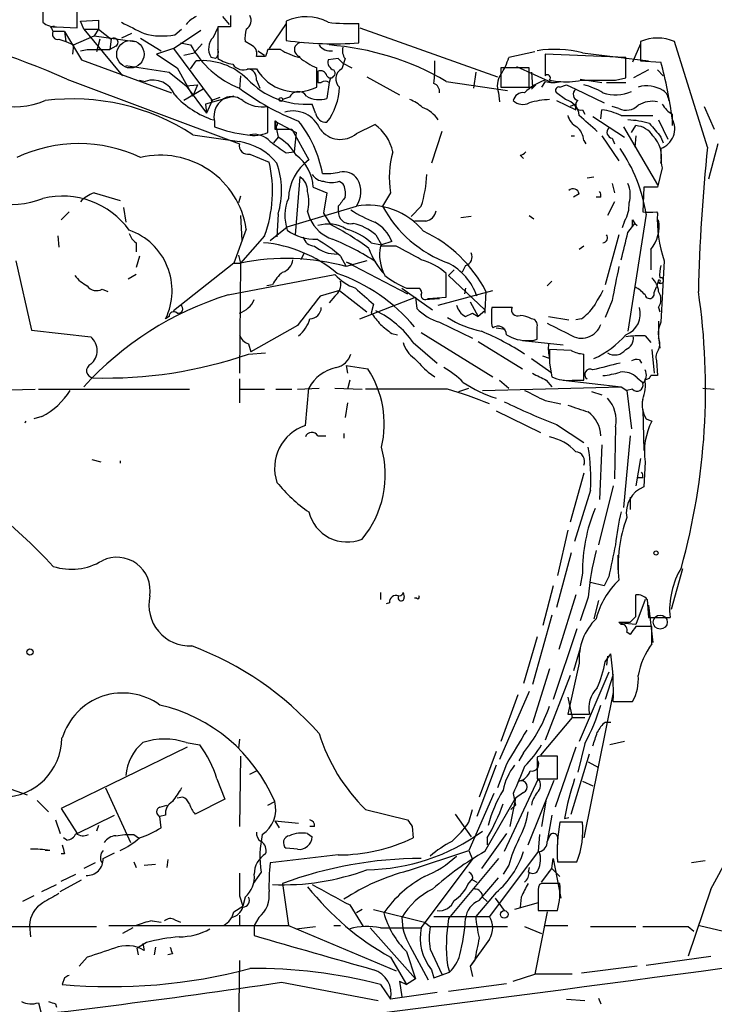
# Model space of a CAD drawing. Extents: x 8 to 21807, y -20653 to 1259.
# Drawn here: x 498 to 550, y 543 to 616 of the extents above; entities that cross this region are included whole.
import ezdxf

# ---------------------------------------------------------------- set-up
doc = ezdxf.new("R2010")
doc.units = 0
doc.header["$MEASUREMENT"] = 0
doc.layers.add('MAIN', color=5, linetype='CONTINUOUS')

msp = doc.modelspace()

# ---------------------------------------------------------------- linework, layer by layer
at = {"layer": 'MAIN'}
for p, q in [((499.7027, 617.9511), (499.7027, 615.8344)), ((502.2427, 615.4111), (502.2427, 616.8504)), ((502.4967, 615.9191), (503.8513, 616.0037)), ((502.7507, 615.3264), (502.4967, 615.9191)), ((503.8513, 616.0037), (503.8513, 615.3264)), ((513.08, 616.2577), (513.588, 615.6651)), ((517.8213, 615.7497), (516.5513, 613.8871)), ((517.8213, 615.9191), (517.8213, 614.4797)), ((523.24, 614.3104), (523.24, 615.7497)), ((500.2953, 615.4957), (500.5493, 615.5804)), ((501.3113, 615.1571), (500.4647, 615.1571)), ((500.7187, 615.4957), (502.2427, 615.4111)), ((501.3113, 615.1571), (501.396, 614.3951)), ((501.3113, 615.1571), (502.5813, 613.0404)), ((502.7507, 615.3264), (503.8513, 615.3264)), ((502.7507, 615.3264), (505.6293, 611.8551)), ((503.8513, 615.3264), (503.5127, 614.8184)), ((503.8513, 615.3264), (504.7827, 614.5644)), ((506.3067, 614.9877), (505.5447, 614.6491)), ((509.4393, 613.8871), (511.4713, 615.2417)), ((509.524, 614.9031), (510.032, 615.3264)), ((512.4027, 614.7337), (512.7413, 615.4111)), ((513.6727, 615.4957), (512.7413, 615.4957)), ((512.7413, 615.4957), (512.7413, 613.1251)), ((523.3247, 615.4111), (533.5693, 611.7704)), ((500.888, 614.5644), (501.396, 614.3951)), ((501.396, 614.3951), (501.9887, 614.1411)), ((501.9887, 614.1411), (503.5127, 614.8184)), ((503.5127, 614.8184), (506.5607, 614.3951)), ((503.936, 614.5644), (503.682, 613.6331)), ((504.7827, 614.5644), (504.698, 613.8024)), ((506.984, 614.6491), (508.508, 613.7177)), ((509.9473, 614.3104), (510.7093, 614.1411)), ((511.556, 614.2257), (510.9633, 613.5484)), ((515.1967, 614.1411), (514.7733, 614.3951)), ((544.2373, 614.2257), (543.6447, 612.8711)), ((544.2373, 614.3951), (544.2373, 612.9557)), ((549.2327, 606.5211), (546.7773, 614.3951)), ((501.9887, 614.1411), (501.904, 613.4637)), ((502.4967, 613.7177), (503.0047, 613.8024)), ((503.0047, 613.8024), (504.698, 613.8024)), ((505.1213, 614.0564), (504.698, 613.8024)), ((509.4393, 613.8871), (508.1693, 613.4637)), ((509.4393, 613.8871), (512.318, 609.9924)), ((510.2013, 613.3791), (510.9633, 613.5484)), ((515.7047, 613.7177), (516.2127, 613.3791)), ((517.398, 613.8024), (516.4667, 613.8024)), ((536.3633, 613.6331), (534.416, 613.2097)), ((539.9193, 613.5484), (544.83, 612.9557)), ((502.5813, 613.0404), (509.27, 610.5851)), ((508.1693, 613.4637), (509.6933, 612.4477)), ((510.7093, 612.3631), (511.1327, 612.9557)), ((512.572, 613.1251), (512.2333, 613.2097)), ((516.2973, 613.2944), (515.62, 613.2944)), ((521.716, 613.1251), (520.954, 613.0404)), ((522.224, 613.1251), (521.97, 612.3631)), ((522.0547, 612.7864), (522.732, 612.4477)), ((543.1367, 613.2097), (537.1253, 613.4637)), ((537.1253, 613.4637), (537.1253, 611.8551)), ((543.1367, 611.6857), (543.1367, 613.2097)), ((544.2373, 612.9557), (545.7613, 612.8711)), ((505.8833, 612.6171), (509.1007, 612.1091)), ((509.1007, 612.1091), (510.3707, 611.0931)), ((509.6933, 612.4477), (510.8787, 610.3311)), ((515.0273, 612.3631), (515.62, 612.3631)), ((520.1073, 611.0084), (520.1073, 612.4477)), ((531.9607, 612.1091), (531.7913, 610.9237)), ((535.94, 612.4477), (533.8233, 612.4477)), ((533.8233, 612.4477), (533.8233, 611.0084)), ((535.0087, 612.5324), (537.6333, 611.3471)), ((535.94, 611.0084), (535.94, 612.4477)), ((536.1093, 612.1091), (536.194, 611.0084)), ((544.83, 612.2784), (543.7293, 611.6857)), ((545.5073, 612.2784), (545.9307, 611.8551)), ((501.4807, 611.6011), (514.35, 606.7751)), ((506.8993, 611.5164), (507.3227, 611.4317)), ((514.4347, 611.8551), (514.35, 610.8391)), ((515.62, 611.5164), (515.874, 610.9237)), ((520.192, 611.3471), (520.446, 611.3471)), ((521.0387, 611.3471), (520.8693, 610.1617)), ((521.1233, 611.6857), (521.0387, 611.3471)), ((523.8327, 611.7704), (526.288, 610.4157)), ((529.7593, 611.4317), (534.3313, 610.7544)), ((537.1253, 611.4317), (536.8713, 611.0084)), ((537.464, 611.5164), (538.0567, 611.4317)), ((539.75, 611.6011), (541.3587, 611.3471)), ((541.6973, 611.3471), (543.1367, 611.3471)), ((542.3747, 611.5164), (543.1367, 611.6857)), ((511.6407, 610.8391), (510.2013, 609.9924)), ((510.3707, 611.0931), (511.2173, 611.1777)), ((510.3707, 611.0931), (511.8947, 609.0611)), ((511.2173, 611.1777), (510.8787, 610.3311)), ((533.654, 610.5851), (533.7387, 609.9077)), ((533.8233, 611.0084), (535.94, 611.0084)), ((534.5007, 611.0084), (536.194, 611.0084)), ((536.448, 611.1777), (536.1093, 610.8391)), ((538.6493, 610.0771), (537.972, 610.5851)), ((538.226, 611.0084), (538.734, 611.1777)), ((538.734, 611.1777), (539.4113, 610.8391)), ((539.4113, 610.8391), (541.528, 609.8231)), ((513.9267, 610.3311), (511.81, 609.7384)), ((512.318, 609.9924), (511.8947, 609.0611)), ((512.2333, 609.9924), (512.9107, 610.2464)), ((518.0753, 610.2464), (517.5673, 610.0771)), ((537.972, 609.9924), (539.4113, 609.3151)), ((511.81, 609.7384), (511.8947, 609.0611)), ((511.81, 609.7384), (511.8947, 609.0611)), ((516.4667, 607.6217), (516.4667, 609.5691)), ((520.0227, 609.0611), (519.7687, 609.7384)), ((539.4113, 609.7384), (538.988, 609.5691)), ((539.4113, 609.3151), (539.4113, 609.7384)), ((539.9193, 609.3151), (540.0887, 608.9764)), ((541.274, 608.6377), (541.3587, 609.3151)), ((542.6287, 609.3997), (542.1207, 609.5691)), ((548.9787, 609.5691), (549.7407, 607.8757)), ((512.4873, 608.4684), (512.4873, 608.0451)), ((516.9747, 608.4684), (516.9747, 607.8757)), ((516.9747, 608.4684), (518.5833, 607.6217)), ((516.9747, 608.4684), (517.2287, 607.2831)), ((540.6813, 608.8071), (543.052, 607.2831)), ((542.798, 608.8917), (545.1687, 608.8917)), ((545.592, 608.5531), (546.2693, 607.1137)), ((546.608, 608.9764), (546.608, 608.1297)), ((517.144, 608.1297), (516.9747, 607.8757)), ((516.9747, 607.8757), (518.2447, 607.8757)), ((518.2447, 607.8757), (519.5147, 605.5897)), ((518.5833, 607.6217), (518.414, 606.1824)), ((523.0707, 607.5371), (524.4253, 608.2144)), ((529.4207, 607.7064), (528.6587, 605.3357)), ((542.9673, 608.0451), (545.5073, 603.7271)), ((543.56, 607.6217), (543.8987, 608.1297)), ((510.8787, 607.4524), (514.35, 606.9444)), ((517.2287, 607.2831), (516.89, 606.8597)), ((539.0727, 607.3677), (539.3267, 607.3677)), ((540.004, 607.0291), (540.1733, 606.7751)), ((541.3587, 607.3677), (542.6287, 605.5051)), ((542.1207, 607.1984), (542.29, 606.7751)), ((543.8987, 607.3677), (543.814, 606.5211)), ((545.7613, 607.2831), (545.9307, 606.8597)), ((517.8213, 606.0977), (518.414, 606.1824)), ((549.9947, 606.7751), (549.3173, 604.1504)), ((515.112, 606.0131), (516.5513, 605.4204)), ((535.2627, 605.9284), (535.5167, 605.6744)), ((545.846, 604.9971), (545.5073, 603.5577)), ((518.8373, 604.3197), (518.4987, 600.0017)), ((521.8007, 603.9811), (522.0547, 603.8117)), ((540.258, 604.2351), (540.766, 604.3197)), ((519.8533, 603.5577), (520.8693, 603.1344)), ((542.1207, 603.8117), (542.29, 603.1344)), ((544.4913, 603.5577), (544.4067, 601.6951)), ((545.5073, 603.5577), (544.4913, 603.5577)), ((503.5127, 603.1344), (505.46, 602.5417)), ((514.4347, 602.8804), (514.2653, 602.3724)), ((520.8693, 603.1344), (520.6153, 601.6104)), ((525.6107, 603.1344), (525.018, 602.1184)), ((539.6653, 603.0497), (539.242, 602.7957)), ((541.274, 602.7957), (540.9353, 602.7957)), ((505.714, 602.0337), (505.8833, 600.9331)), ((517.906, 600.5944), (523.0707, 602.1184)), ((521.716, 602.1184), (521.716, 601.7797)), ((527.8967, 602.1184), (527.1347, 601.3564)), ((542.29, 602.4571), (541.782, 601.4411)), ((501.65, 601.6951), (501.0573, 601.1024)), ((514.4347, 601.4411), (514.5193, 599.5784)), ((517.2287, 601.5257), (517.144, 599.8324)), ((519.43, 601.6951), (519.5993, 601.1871)), ((520.6153, 601.6104), (521.1233, 600.7637)), ((528.2353, 601.0177), (527.3887, 601.0177)), ((531.622, 601.3564), (530.86, 601.2717)), ((535.94, 601.4411), (536.2787, 601.1871)), ((543.052, 601.0177), (542.8827, 600.5097)), ((544.6607, 601.5257), (543.306, 592.8051)), ((543.6447, 601.1024), (543.814, 600.8484)), ((545.4227, 601.6951), (545.5073, 601.6104)), ((514.858, 600.4251), (513.9267, 597.8851)), ((516.636, 599.5784), (517.906, 600.5944)), ((543.306, 600.1711), (543.814, 600.8484)), ((543.814, 600.8484), (543.9833, 600.6791)), ((500.8033, 599.9171), (500.888, 599.0704)), ((516.2127, 599.9171), (514.4347, 597.8851)), ((524.51, 600.0017), (524.9333, 599.2397)), ((542.6287, 600.0017), (541.6127, 596.2764)), ((506.6453, 599.4091), (506.6453, 598.7317)), ((524.1713, 599.4091), (524.9333, 599.2397)), ((526.034, 599.1551), (524.8487, 599.1551)), ((525.6953, 599.4937), (524.9333, 599.2397)), ((540.004, 599.1551), (539.6653, 598.9011)), ((544.9993, 598.9011), (544.9993, 597.3771)), ((506.8993, 598.3931), (506.6453, 597.5464)), ((514.2653, 598.4777), (514.4347, 597.8851)), ((519.176, 598.6471), (518.922, 598.1391)), ((521.8853, 598.3931), (522.3087, 597.6311)), ((497.6707, 598.0544), (498.856, 592.8897)), ((513.9267, 597.8851), (509.4393, 594.3291)), ((513.9267, 597.8851), (514.4347, 597.8851)), ((514.4347, 597.8851), (514.35, 589.6724)), ((523.8327, 598.0544), (522.3087, 597.6311)), ((522.3087, 597.9697), (522.732, 597.8004)), ((522.3087, 597.9697), (526.8807, 595.5991)), ((530.352, 597.3771), (529.9287, 596.9537)), ((531.1987, 597.7157), (530.9447, 597.2077)), ((546.0153, 598.0544), (545.7613, 593.4824)), ((506.6453, 597.0384), (506.0527, 596.6997)), ((513.5033, 595.5144), (521.462, 597.0384)), ((529.7593, 595.3451), (529.7593, 597.1231)), ((529.9287, 596.9537), (532.638, 594.4137)), ((545.592, 596.6151), (545.4227, 596.1071)), ((504.1053, 595.9377), (504.5287, 595.7684)), ((516.8053, 596.2764), (516.382, 596.1917)), ((526.4573, 596.0224), (528.7433, 594.4137)), ((526.796, 596.0224), (527.7273, 596.0224)), ((531.1987, 596.0224), (531.114, 595.5991)), ((537.6333, 596.5304), (537.2947, 596.1917)), ((545.2533, 595.6837), (545.4227, 596.1071)), ((521.8007, 595.8531), (520.3613, 595.4297)), ((521.462, 595.4297), (521.0387, 594.9217)), ((521.8007, 595.8531), (523.8327, 594.2444)), ((523.3247, 593.7364), (527.4733, 595.3451)), ((527.4733, 595.3451), (527.558, 594.4984)), ((528.1507, 595.1757), (529.2513, 595.2604)), ((528.4047, 595.2604), (529.7593, 595.3451)), ((529.1667, 594.7524), (533.2307, 595.8531)), ((532.7227, 595.7684), (532.638, 594.3291)), ((524.3407, 594.8371), (524.1713, 594.1597)), ((531.5373, 595.0064), (532.13, 593.9057)), ((532.638, 594.4137), (532.638, 594.1597)), ((534.67, 594.5831), (533.146, 594.5831)), ((542.1207, 595.0911), (541.6127, 593.8211)), ((545.592, 594.5831), (545.6767, 594.2444)), ((509.1007, 593.9057), (508.8467, 593.7364)), ((531.1987, 593.9057), (531.7067, 594.1597)), ((531.7067, 594.1597), (532.13, 593.9057)), ((532.638, 594.3291), (532.13, 593.9057)), ((537.3793, 593.9057), (538.9033, 593.6517)), ((539.8347, 593.7364), (539.4113, 593.6517)), ((518.668, 593.2284), (515.1967, 591.2811)), ((529.2513, 593.4824), (531.7067, 592.2971)), ((533.146, 593.2284), (533.2307, 593.0591)), ((533.4847, 593.0591), (534.162, 592.9744)), ((536.5327, 592.2124), (536.5327, 593.1437)), ((545.592, 593.5671), (545.592, 592.5511)), ((498.856, 592.8897), (503.2587, 592.3817)), ((525.6953, 592.6357), (526.1187, 592.5511)), ((527.8967, 592.7204), (533.2307, 589.4184)), ((544.576, 592.4664), (544.9993, 591.9584)), ((545.592, 592.3817), (545.6767, 591.5351)), ((515.0273, 591.8737), (515.1967, 591.2811)), ((527.304, 591.9584), (529.082, 590.4344)), ((532.13, 592.0431), (535.432, 590.0111)), ((535.432, 592.1277), (538.48, 591.7891)), ((515.0273, 591.1117), (516.2973, 591.1964)), ((536.1093, 590.7731), (537.5487, 589.7571)), ((537.464, 590.7731), (536.956, 590.9424)), ((539.0727, 591.3657), (537.464, 591.4504)), ((540.004, 589.1644), (540.004, 591.1117)), ((545.084, 591.4504), (545.2533, 589.6724)), ((522.3087, 590.2651), (522.3933, 589.6724)), ((522.3087, 590.2651), (523.9173, 590.0111)), ((537.464, 590.4344), (537.6333, 589.4184)), ((544.1527, 590.6884), (544.322, 590.4344)), ((545.4227, 590.6037), (545.5073, 589.5031)), ((528.4047, 589.7571), (528.9127, 589.4184)), ((543.9833, 589.3337), (544.4067, 588.9951)), ((514.35, 589.2491), (514.35, 587.4711)), ((518.668, 588.4871), (520.2767, 588.5717)), ((519.2607, 585.7777), (519.5147, 588.5717)), ((521.462, 588.5717), (523.494, 588.4871)), ((522.5627, 589.1644), (522.3933, 588.4871)), ((530.6907, 588.3177), (531.4527, 588.5717)), ((532.4687, 588.4024), (542.798, 588.6564)), ((533.7387, 589.1644), (534.416, 588.5717)), ((537.21, 589.1644), (537.6333, 588.6564)), ((538.48, 589.1644), (542.798, 588.6564)), ((539.1573, 589.1644), (540.004, 589.1644)), ((542.798, 588.6564), (543.2213, 588.4024)), ((548.894, 588.5717), (549.7407, 588.4871)), ((491.236, 588.3177), (499.11, 588.4871)), ((499.364, 588.4871), (510.6247, 588.4871)), ((514.35, 588.4871), (516.2127, 588.4871)), ((517.0593, 588.4871), (518.2447, 588.4871)), ((529.844, 588.4871), (523.748, 588.4871)), ((540.5967, 588.3177), (541.3587, 588.0637)), ((543.6447, 588.4871), (543.2213, 588.4024)), ((543.2213, 588.4024), (543.56, 585.5237)), ((522.3933, 587.4711), (522.224, 586.3704)), ((537.1253, 587.6404), (538.3107, 587.3864)), ((499.618, 586.4551), (499.0253, 586.2857)), ((533.4847, 586.8784), (536.7867, 585.2697)), ((544.4067, 586.9631), (544.4913, 583.9151)), ((537.972, 585.8624), (540.004, 584.5077)), ((542.3747, 585.6931), (542.29, 581.7984)), ((544.6607, 586.2857), (545.084, 586.1164)), ((520.192, 585.0157), (520.7847, 585.0157)), ((522.1393, 585.1851), (522.1393, 584.8464)), ((543.4753, 585.0157), (542.9673, 579.6817)), ((541.3587, 584.3384), (541.1893, 580.2744)), ((503.3433, 583.2377), (504.0207, 583.0684)), ((544.2373, 583.3224), (543.8987, 581.2904)), ((544.576, 583.0684), (544.4913, 581.2057)), ((540.004, 582.2217), (538.988, 578.5811)), ((542.2053, 581.2904), (541.1047, 576.8877)), ((544.4067, 581.8831), (544.068, 581.8831)), ((540.512, 580.9517), (539.3267, 577.1417)), ((543.4753, 580.4437), (543.4753, 579.5124)), ((538.8187, 577.9884), (538.0567, 574.6017)), ((539.0727, 576.2951), (537.972, 572.2311)), ((542.544, 576.1257), (542.544, 575.0251)), ((539.9193, 574.7711), (539.75, 573.8397)), ((547.37, 575.1097), (546.5233, 572.0617)), ((541.528, 573.8397), (540.512, 574.0937)), ((541.8667, 574.5171), (541.528, 573.8397)), ((524.8487, 573.3317), (524.8487, 572.8237)), ((526.542, 573.3317), (526.6267, 572.9931)), ((537.718, 573.8397), (536.956, 570.8764)), ((539.4113, 573.1624), (538.1413, 569.0984)), ((543.8987, 571.5537), (543.8987, 573.1624)), ((525.526, 572.5697), (525.272, 572.4851)), ((527.558, 572.9084), (527.3887, 572.9084)), ((540.3427, 572.9931), (539.75, 571.2151)), ((541.1047, 572.7391), (540.766, 571.3844)), ((544.576, 572.8237), (543.8987, 570.9611)), ((544.7453, 572.8237), (544.83, 571.4691)), ((544.83, 572.4004), (545.1687, 569.6064)), ((537.6333, 571.6384), (536.194, 566.4737)), ((542.798, 570.9611), (542.6287, 571.1304)), ((543.8987, 570.9611), (542.798, 571.0457)), ((543.4753, 571.1304), (543.8987, 571.5537)), ((544.83, 571.4691), (546.4387, 571.4691)), ((539.496, 570.6224), (537.718, 565.3731)), ((543.4753, 570.1991), (543.2213, 570.3684)), ((545.084, 569.5217), (545.084, 570.7917)), ((536.5327, 570.0297), (535.5167, 566.5584)), ((539.75, 569.1831), (539.242, 567.4897)), ((541.6127, 568.1671), (542.036, 568.7597)), ((539.6653, 568.0824), (538.8187, 564.2724)), ((541.782, 568.5904), (541.6973, 567.9131)), ((537.464, 567.6591), (536.194, 563.5951)), ((541.8667, 567.4051), (539.6653, 562.2404)), ((538.988, 567.1511), (537.1253, 562.3251)), ((542.2053, 567.2357), (541.6127, 565.3731)), ((535.94, 565.9657), (533.7387, 560.8857)), ((542.2053, 565.8811), (540.004, 555.0437)), ((535.0933, 565.7117), (533.8233, 562.2404)), ((538.8187, 565.5424), (539.1573, 564.0184)), ((542.2053, 565.2037), (543.6447, 565.2037)), ((539.1573, 564.0184), (536.7867, 561.2244)), ((538.8187, 564.2724), (540.4273, 564.2724)), ((539.1573, 564.0184), (540.0887, 564.0184)), ((539.1573, 564.0184), (540.0887, 564.0184)), ((541.6127, 563.6797), (542.036, 563.6797)), ((510.3707, 562.1557), (511.3867, 561.9864)), ((514.35, 562.4097), (514.2653, 561.7324)), ((543.052, 562.2404), (541.9513, 561.9864)), ((510.4553, 561.8171), (501.0573, 557.2451)), ((533.4847, 561.4784), (532.2147, 558.0917)), ((535.5167, 561.3937), (535.178, 560.8011)), ((539.4113, 561.8171), (537.8873, 557.3297)), ((540.0887, 562.0711), (539.5807, 559.9544)), ((514.4347, 561.1397), (514.35, 555.8904)), ((536.702, 561.1397), (536.5327, 561.0551)), ((536.5327, 561.0551), (536.5327, 559.4464)), ((538.0567, 559.4464), (538.0567, 561.1397)), ((539.0727, 556.8217), (540.4273, 561.3091)), ((540.3427, 560.7164), (541.1047, 560.2931)), ((515.112, 559.7851), (515.62, 560.0391)), ((533.4847, 560.4624), (532.0453, 556.6524)), ((534.2467, 560.5471), (533.5693, 558.7691)), ((512.6567, 559.4464), (513.2493, 557.9224)), ((536.6173, 559.4464), (534.0773, 554.0277)), ((535.8553, 554.5357), (537.8027, 559.3617)), ((536.5327, 559.4464), (538.0567, 559.4464)), ((539.9193, 559.2771), (540.6813, 558.9384)), ((497.332, 558.6844), (498.5173, 558.2611)), ((504.3593, 558.7691), (506.222, 554.7051)), ((499.2793, 557.8377), (500.126, 556.9911)), ((510.1167, 558.0917), (509.6933, 558.0071)), ((513.2493, 557.9224), (511.048, 556.8217)), ((516.4667, 557.4991), (516.9747, 557.7531)), ((533.3153, 558.3457), (531.4527, 554.1124)), ((532.638, 554.0277), (534.924, 558.0071)), ((534.924, 558.0071), (534.5007, 555.8904)), ((534.7547, 558.3457), (534.924, 557.4991)), ((535.5167, 558.4304), (534.924, 558.0071)), ((537.21, 557.9224), (536.8713, 555.8904)), ((501.0573, 557.2451), (502.2427, 555.3824)), ((508.4233, 557.3297), (508.9313, 557.4991)), ((523.748, 557.1604), (526.8807, 556.3984)), ((531.4527, 556.2291), (531.7067, 557.1604)), ((534.5853, 557.1604), (534.924, 557.4991)), ((500.634, 556.3984), (500.9727, 555.3824)), ((502.2427, 555.3824), (505.0367, 556.7371)), ((508.8467, 556.7371), (508.4233, 556.6524)), ((508.508, 555.8057), (508.4233, 556.6524)), ((516.9747, 556.3137), (517.3133, 555.8057)), ((516.9747, 556.3137), (518.7527, 556.1444)), ((530.4367, 556.8217), (531.622, 555.1284)), ((537.6333, 556.7371), (537.2947, 554.7897)), ((538.5647, 556.4831), (538.9033, 556.5677)), ((503.8513, 555.9751), (503.682, 555.5517)), ((519.938, 555.8904), (519.5993, 555.8904)), ((527.2193, 555.8904), (527.304, 555.0437)), ((539.9193, 556.2291), (538.226, 556.2291)), ((501.4807, 554.8744), (501.2267, 555.0437)), ((505.1213, 555.2131), (505.7987, 555.2977)), ((506.476, 555.2977), (506.8147, 555.0437)), ((519.43, 555.3824), (519.7687, 555.1284)), ((534.2467, 555.3824), (532.384, 552.7577)), ((532.8073, 555.0437), (532.8073, 554.5357)), ((536.702, 555.2977), (536.6173, 554.0277)), ((537.464, 555.2131), (537.2947, 554.7897)), ((538.0567, 555.1284), (538.0567, 554.5357)), ((500.2107, 554.1124), (499.872, 554.1124)), ((518.668, 554.1971), (517.8213, 554.2817)), ((526.8807, 552.5884), (531.4527, 554.1124)), ((531.4527, 554.1124), (531.7067, 553.4351)), ((501.3113, 553.8584), (501.0573, 553.8584)), ((504.19, 553.5197), (505.0367, 553.9431)), ((509.016, 553.4351), (508.9313, 552.8424)), ((521.716, 553.7737), (516.636, 553.1811)), ((527.8967, 548.3551), (531.7067, 553.4351)), ((533.654, 553.5197), (529.9287, 549.0324)), ((530.5213, 553.6891), (530.352, 553.5197)), ((536.6173, 554.0277), (532.9767, 549.2017)), ((537.6333, 552.7577), (537.718, 553.5197)), ((537.718, 553.5197), (538.3107, 550.5564)), ((549.0633, 553.3504), (548.0473, 553.1811)), ((503.5973, 553.1811), (502.7507, 552.7577)), ((506.476, 553.2657), (506.6453, 552.8424)), ((507.238, 553.0117), (508.0847, 553.0964)), ((534.416, 553.0117), (533.9927, 552.3344)), ((535.94, 552.8424), (535.8553, 552.5037)), ((536.8713, 551.7417), (537.6333, 552.7577)), ((537.6333, 552.7577), (537.3793, 552.5037)), ((537.6333, 552.7577), (538.226, 552.1651)), ((538.0567, 553.2657), (539.496, 553.2657)), ((500.9727, 551.0644), (502.5813, 551.9111)), ((501.0573, 551.8264), (502.158, 552.3344)), ((515.9587, 552.5037), (515.366, 551.6571)), ((531.368, 551.5724), (531.7067, 551.9957)), ((531.7067, 551.9111), (532.0453, 551.7417)), ((532.2147, 550.3871), (533.654, 552.0804)), ((499.618, 551.0644), (500.7187, 551.5724)), ((517.5673, 551.6571), (517.9907, 548.5244)), ((536.6173, 551.1491), (536.6173, 550.2177)), ((536.8713, 551.6571), (536.702, 551.5724)), ((549.4867, 551.2337), (547.7933, 546.2384)), ((499.0253, 550.7257), (498.1787, 550.3024)), ((514.35, 550.7257), (514.604, 549.9637)), ((514.7733, 550.6411), (514.604, 549.9637)), ((533.4847, 550.9797), (531.9607, 549.2017)), ((532.4687, 550.6411), (532.8073, 550.3024)), ((533.4, 550.5564), (534.0773, 549.6251)), ((535.3473, 550.6411), (535.2627, 549.8791)), ((536.6173, 550.8104), (536.6173, 549.6251)), ((513.9267, 549.5404), (514.604, 549.9637)), ((522.5627, 550.0484), (523.5787, 548.4397)), ((523.494, 549.7097), (523.0707, 549.4557)), ((524.3407, 549.7097), (528.1507, 548.7784)), ((536.6173, 550.2177), (534.8393, 549.7097)), ((509.524, 548.9477), (509.9473, 548.7784)), ((514.35, 549.2864), (514.35, 548.5244)), ((515.7893, 549.1171), (515.4507, 548.5244)), ((528.828, 549.2017), (532.9767, 549.2017)), ((537.2947, 549.5404), (536.3633, 544.8837)), ((536.6173, 549.6251), (538.0567, 549.6251)), ((497.4167, 548.4397), (503.682, 548.4397)), ((498.6867, 548.5244), (498.7713, 547.6777)), ((504.6133, 548.5244), (517.9907, 548.5244)), ((506.3913, 548.3551), (505.6293, 547.9317)), ((507.8307, 548.8631), (508.508, 548.7784)), ((515.4507, 548.5244), (515.4507, 547.7624)), ((517.9907, 548.5244), (526.034, 545.1377)), ((518.5833, 548.2704), (520.0227, 548.4397)), ((521.3773, 548.5244), (521.8853, 548.5244)), ((524.0867, 548.3551), (527.4733, 544.5451)), ((524.8487, 548.3551), (527.8967, 548.3551)), ((528.1507, 548.7784), (528.574, 548.4397)), ((528.574, 548.4397), (534.3313, 548.4397)), ((535.6013, 548.4397), (536.8713, 547.9317)), ((537.1253, 548.5244), (538.8187, 548.5244)), ((540.512, 548.4397), (543.8987, 548.4397)), ((547.7933, 548.4397), (548.2167, 548.1011)), ((548.64, 548.5244), (550.418, 548.1011)), ((532.9767, 547.5084), (531.5373, 545.4764)), ((507.4073, 547.2544), (506.73, 546.8311)), ((506.8147, 546.3231), (506.73, 546.8311)), ((507.1533, 547.1697), (507.238, 546.6617)), ((508.0847, 546.9157), (508, 546.3231)), ((527.05, 547.0004), (528.4047, 544.4604)), ((528.574, 546.7464), (529.4207, 544.8837)), ((503.0047, 546.1537), (502.412, 545.4764)), ((509.3547, 546.4077), (509.016, 546.3231)), ((525.6107, 546.1537), (526.796, 544.1217)), ((526.796, 546.5771), (527.4733, 544.5451)), ((544.6607, 545.5611), (549.4867, 546.2384)), ((514.35, 545.8997), (514.2653, 541.0737)), ((529.844, 545.5611), (530.0133, 545.0531)), ((531.876, 545.8997), (531.5373, 545.4764)), ((531.5373, 545.4764), (531.7067, 544.7144)), ((543.9833, 545.4764), (539.8347, 544.9684)), ((501.3113, 544.6297), (501.142, 544.1217)), ((527.4733, 544.5451), (526.796, 544.1217)), ((528.6587, 545.2224), (528.828, 544.6297)), ((528.828, 544.6297), (530.0133, 545.0531)), ((534.7547, 544.3757), (536.3633, 544.8837)), ((539.1573, 544.8837), (536.3633, 544.8837)), ((517.4827, 544.2911), (524.6793, 542.9364)), ((524.8487, 544.1217), (525.6107, 543.0211)), ((526.288, 544.3757), (526.4573, 543.1904)), ((526.288, 544.3757), (526.796, 544.1217)), ((529.9287, 543.6137), (534.2467, 544.2064)), ((529.082, 543.5291), (525.6107, 543.0211)), ((541.1047, 543.1057), (541.274, 542.6824)), ((499.364, 542.7671), (499.5333, 542.0897)), ((500.634, 542.6824), (500.7187, 542.4284)), ((538.734, 543.0211), (540.0887, 542.9364))]:
    msp.add_line(p, q, dxfattribs=at)
at = {"layer": 'MAIN', "color": 5}
msp.add_circle((506.2167, 613.4501), 1.0211, dxfattribs=at)
at = {"layer": 'MAIN'}
for centre, radius in [((517.4262, 610.0771), 0.1411), ((545.7119, 571.1305), 0.5235), ((498.7337, 568.9056), 0.2335), ((534.0833, 549.3409), 0.2843)]:
    msp.add_circle(centre, radius, dxfattribs=at)
at = {"layer": 'MAIN', "color": 0}
msp.add_circle((545.3924, 576.277), 0.1541, dxfattribs=at)
at = {"layer": 'MAIN'}
for centre, radius, start, end in [((500.613, 616.872), 1.3803, 228.739101, 274.391702), ((718.0612, 1038.7257), 473.2867, 243.318998, 243.548187), ((511.9367, 614.4377), 1.9897, 113.83384, 141.91135), ((725.3725, 615.919), 211.7002, 179.885408, 180.114564), ((514.4769, 615.9614), 0.7406, 300.970391, 30.959776), ((519.3029, 612.7439), 3.5039, 61.886633, 115.014523), ((522.6051, 629.5055), 13.7704, 263.113569, 272.642616), ((480.7369, 565.3316), 50.7067, 65.852087, 80.387619), ((415.73, 572.9764), 94.6529, 26.463995, 26.693178), ((500.7948, 614.9454), 0.3922, 147.327102, 283.745728), ((508.5667, 619.9645), 5.1511, 255.051889, 280.710258), ((517.1471, 614.6487), 2.3873, 163.508337, 186.097947), ((504.9943, 614.3386), 0.3095, 294.229434, 133.140571), ((513.2792, 613.8649), 1.2342, 135.252779, 212.064927), ((521.2825, 638.4577), 24.2265, 261.786148, 274.634546), ((518.9643, 613.8024), 0.5227, 75.961098, 255.971732), ((545.5073, 611.4308), 3.2249, 66.808175, 113.191825), ((516.9846, 617.5735), 7.1527, 208.67733, 248.386907), ((512.1488, 613.5907), 0.6292, 312.268789, 19.661787), ((514.985, 613.5061), 0.6694, 341.562344, 71.562344), ((643.3819, 571.1984), 133.8752, 161.443679, 161.672862), ((520.192, 618.5435), 5.5031, 239.488529, 255.749118), ((521.1174, 614.7277), 1.0251, 214.90548, 279.846414), ((519.5167, 593.8534), 20.3447, 59.771315, 85.70966), ((522.9857, 613.7177), 0.965, 164.739674, 217.882794), ((537.8171, 605.4545), 8.3624, 75.440465, 98.835135), ((511.567, 608.1419), 4.8334, 45.699931, 95.155256), ((514.4219, 615.8516), 3.2028, 238.350542, 259.56859), ((521.886, 616.8515), 4.7494, 230.065919, 248.00616), ((521.5648, 612.8811), 0.6312, 165.382563, 252.71908), ((437.2104, 528.2808), 119.7487, 44.885409, 45.114591), ((517.8421, 612.6607), 11.0745, 352.74632, 1.526408), ((530.1951, 614.4062), 4.3872, 325.791598, 344.173539), ((516.1325, 604.7438), 30.7233, 7.281314, 15.339173), ((514.6463, 613.2732), 0.9867, 215.395917, 292.715907), ((514.8933, 611.6293), 0.7355, 351.169134, 86.148614), ((518.5781, 614.0522), 3.4064, 209.726731, 296.674877), ((731.8418, 611.7704), 211.6502, 179.885408, 180.114592), ((520.3719, 611.7069), 0.519, 16.59139, 110.282109), ((521.1256, 612.0355), 0.3498, 269.623275, 43.980692), ((522.3337, 611.6297), 0.8186, 116.377248, 229.374412), ((497.6132, 615.3507), 5.8149, 219.070678, 292.857934), ((507.9001, 609.79), 1.7403, 21.072022, 109.377212), ((519.3086, 615.7294), 6.0086, 223.397739, 274.391611), ((520.7423, 610.8814), 0.552, 57.524827, 122.466416), ((521.1233, 611.9608), 0.2751, 202.594233, 337.405767), ((535.0299, 611.101), 1.4695, 145.197081, 200.553763), ((538.3986, 607.7202), 4.0041, 108.542192, 134.315988), ((537.2946, 611.6857), 0.2395, 315.016916, 134.983084), ((537.718, 613.2949), 1.9552, 252.353684, 287.646316), ((538.6915, 616.81), 5.4156, 263.268531, 282.186383), ((541.1047, 1246.5159), 635.0008, 269.8854086, 270.1145915), ((525.3488, 625.4712), 18.2374, 232.908489, 248.796636), ((518.7327, 609.9526), 0.7201, 31.71019, 155.919555), ((517.2512, 611.1452), 4.5516, 322.647465, 358.277679), ((528.6613, 610.6873), 0.5988, 350.172721, 73.835101), ((535.4971, 609.833), 0.7593, 82.112146, 167.882054), ((538.1695, 610.7545), 0.2602, 77.454468, 220.620402), ((539.7078, 610.4581), 0.4828, 127.890597, 254.734472), ((538.6479, 605.8398), 5.5075, 59.498165, 75.745502), ((542.4001, 613.1671), 2.7536, 249.667035, 294.912183), ((544.7012, 608.695), 2.3985, 59.162015, 105.307497), ((545.3111, 609.9116), 1.046, 4.430213, 53.677846), ((501.9221, 593.7584), 16.3629, 56.813192, 97.19746), ((514.5079, 614.9627), 6.7464, 222.375378, 251.817501), ((513.9784, 608.8202), 1.5321, 111.427101, 193.275211), ((513.7573, 608.934), 1.3554, 51.340852, 104.466861), ((516.0436, 612.0174), 2.4846, 234.590462, 279.804662), ((520.2908, 611.897), 1.8292, 238.876164, 288.43693), ((526.1338, 607.6094), 2.6323, 45.423265, 69.631202), ((535.4743, 610.7966), 1.0791, 228.177748, 295.56538), ((537.821, 603.2361), 6.8503, 92.987291, 105.937354), ((538.3343, 608.779), 1.3358, 4.839871, 76.36012), ((539.7863, 609.6719), 0.3808, 122.680077, 290.443335), ((545.1263, 607.8617), 2.0812, 79.451375, 120.56479), ((518.3258, 607.0162), 2.2095, 22.892144, 105.463451), ((527.177, 607.2406), 2.3836, 33.410728, 70.279558), ((540.5773, 604.0008), 5.3714, 65.579704, 81.635324), ((543.17, 610.5376), 1.26, 244.559527, 315.453366), ((547.9217, 611.0521), 2.4565, 212.329512, 237.670488), ((516.9747, 608.2567), 0.2117, 323.124688, 90), ((511.9017, 602.9876), 8.7736, 10.415301, 38.659808), ((520.8073, 609.174), 0.7927, 188.188368, 274.485736), ((540.0745, 609.2022), 1.2936, 193.888001, 243.43693), ((244.0192, 269.6258), 450.0089, 48.700982, 48.930166), ((543.0478, 601.6963), 6.8617, 74.212085, 87.843486), ((545.2318, 607.9036), 1.5598, 289.844082, 28.076592), ((516.0857, 617.5699), 10.1819, 249.303801, 263.554477), ((515.4507, 609.8232), 2.4246, 257.905903, 294.77349), ((521.8755, 608.9825), 1.8756, 216.164826, 309.587316), ((522.5622, 605.5047), 3.2884, 11.893235, 55.488875), ((538.536, 606.9301), 1.4713, 3.858111, 49.271992), ((542.1911, 607.6452), 0.4523, 135.824085, 261.045813), ((543.7716, 606.4785), 1.6561, 32.475173, 85.598376), ((799.3378, 819.4409), 330.6236, 219.688756, 219.917939), ((513.5815, 602.379), 4.6296, 39.691007, 80.444901), ((515.44, 605.8965), 1.5901, 41.223889, 101.904247), ((728.9001, 902.8411), 364.1578, 234.345902, 234.575088), ((515.2392, 603.9392), 3.891, 30.745818, 59.248879), ((543.646, 605.8212), 2.1703, 347.073453, 45.444289), ((502.3696, 595.9759), 10.8168, 64.748355, 115.251166), ((514.968, 606.6311), 0.6346, 166.883564, 283.116436), ((532.2843, 604.2924), 6.7733, 163.797351, 189.843921), ((535.2204, 606.4786), 0.5518, 274.396316, 327.536771), ((532.9433, 599.7205), 11.8556, 8.758214, 34.50464), ((551.5677, 606.056), 5.8188, 176.251686, 190.484951), ((678.6952, 592.9675), 130.17, 174.023401, 178.767058), ((508.4514, 599.4466), 6.4808, 8.683854, 103.086526), ((507.3878, 603.2221), 9.4235, 339.468648, 13.490176), ((521.8108, 602.5313), 3.8244, 126.897464, 177.305258), ((516.6496, 603.367), 3.2094, 3.406507, 52.949432), ((511.2306, 603.2983), 6.2545, 343.536172, 19.010854), ((522.0971, 603.3886), 1.3039, 35.750179, 103.138872), ((497.3997, 608.3158), 6.0594, 221.260466, 292.338012), ((518.2167, 603.2756), 1.2146, 357.333821, 59.273279), ((520.6996, 605.081), 1.1031, 212.449681, 265.617229), ((520.827, 609.6943), 5.1292, 266.688312, 280.943202), ((521.208, 606.0125), 2.1161, 253.73438, 286.26562), ((521.4069, 603.2054), 1.9874, 326.842462, 28.390963), ((518.1871, 605.0752), 10.1498, 343.063283, 356.689627), ((516.0447, 602.4571), 3.47, 347.314663, 12.685337), ((520.8696, 603.0921), 1.3865, 347.655866, 31.266381), ((539.2185, 602.9793), 0.4523, 8.954187, 134.175915), ((540.808, 602.9227), 0.483, 344.755286, 37.859376), ((541.4111, 602.978), 2.0702, 342.99006, 23.748076), ((501.142, 596.7), 6.181, 36.083257, 103.465411), ((504.4442, 600.6364), 2.666, 110.450401, 136.927277), ((521.1945, 601.4098), 3.458, 157.894293, 198.014207), ((691.3109, 475.4452), 211.6803, 143.014185, 143.243346), ((522.6038, 601.7128), 0.8903, 175.690632, 283.836439), ((527.6105, 609.1771), 8.8379, 235.834884, 248.875171), ((523.9726, 596.9075), 5.2884, 39.281479, 99.819444), ((533.023, 606.4394), 9.0968, 208.359625, 250.113701), ((528.1083, 601.9067), 0.898, 278.130102, 351.869898), ((540.9853, 602.2541), 2.4083, 329.110093, 2.815596), ((522.2065, 602.3813), 2.8677, 204.60964, 251.41847), ((416.6447, 600.8484), 127.0003, 359.885409, 0.114591), ((544.9147, 855.6949), 254.0003, 269.885409, 270.114592), ((542.9368, 600.6369), 2.6957, 319.916035, 9.943832), ((554.5525, 601.0883), 9.0603, 176.696483, 199.563897), ((504.5443, 595.829), 4.7844, 334.062652, 70.551595), ((520.0224, 603.303), 3.6409, 234.459029, 271.336171), ((520.966, 598.1824), 2.6139, 59.091127, 107.223918), ((511.2756, 581.6003), 21.5456, 53.795256, 62.802247), ((520.9237, 595.6707), 4.952, 49.0187, 73.758678), ((521.9273, 596.9531), 3.9955, 49.729538, 77.138339), ((523.2015, 598.5734), 2.6582, 20.255836, 62.587605), ((507.4076, 600.51), 1.3391, 198.441714, 235.299975), ((519.9835, 600.0799), 0.9259, 195.504236, 267.183329), ((515.1397, 590.8289), 10.1351, 48.274068, 60.650315), ((514.7867, 583.3994), 17.5167, 56.283352, 68.197011), ((523.8486, 591.2191), 9.9723, 27.141908, 64.98144), ((541.4223, 599.7688), 0.3604, 273.341249, 40.261566), ((35.0402, 726.158), 523.6476, 345.849173, 346.078351), ((515.2436, 589.5128), 9.9357, 49.991606, 84.893229), ((521.571, 601.1054), 2.5437, 230.060323, 271.358352), ((528.5338, 600.4098), 4.7503, 197.445117, 225.212367), ((528.0452, 598.52), 3.259, 168.762473, 208.725375), ((272.9644, 132.9704), 530.4455, 61.275378, 61.50456), ((517.841, 581.3058), 16.9256, 74.694765, 101.610142), ((517.2346, 598.2573), 1.1011, 287.587464, 353.837376), ((526.5117, 593.3847), 4.952, 49.0187, 73.758678), ((531.0376, 598.3508), 0.6552, 284.233485, 26.885726), ((527.7676, 593.8823), 4.5489, 19.886904, 61.63552), ((1177.3742, 469.3612), 647.5763, 168.575476, 168.804659), ((548.0474, 597.0385), 2.3843, 163.499393, 186.117808), ((504.4449, 598.9023), 3.0695, 219.407873, 242.017332), ((519.5142, 594.8373), 3.0674, 129.397568, 152.020577), ((524.1704, 599.45), 3.6265, 221.682348, 250.937517), ((517.2667, 584.6538), 13.2111, 39.988483, 70.708542), ((529.7197, 602.9277), 7.4988, 232.812859, 247.052229), ((544.124, 595.6694), 1.4713, 3.858111, 49.271992), ((545.7515, 596.5857), 0.2123, 221.274815, 110.628691), ((545.6343, 596.5304), 0.0947, 243.462013, 116.537987), ((503.697, 596.6799), 0.8471, 215.19094, 298.816128), ((520.7771, 596.3248), 1.1271, 307.421985, 10.51036), ((819.9866, 934.1027), 450.0085, 228.700976, 228.93016), ((527.558, 595.6837), 0.3787, 333.441716, 63.441716), ((543.009, 594.2859), 1.9912, 38.095812, 66.153792), ((520.5157, 572.6612), 23.9048, 107.058392, 138.000851), ((513.7615, 595.9015), 1.8385, 288.66851, 336.748213), ((1069.8356, 171.0072), 694.3029, 142.3169438, 142.5461283), ((528.193, 595.472), 0.2993, 171.856362, 315.013536), ((837.4652, 425.9294), 341.3254, 150.143138, 150.372313), ((544.9147, 595.599), 0.3491, 194.024302, 14.044206), ((544.6393, 595.1758), 1.122, 328.113159, 31.882505), ((499.1314, 588.4931), 49.9565, 344.561403, 8.373919), ((509.7966, 594.4662), 0.3235, 251.374589, 62.230734), ((519.5782, 594.6042), 0.8681, 271.392836, 358.607164), ((530.5324, 597.5366), 4.2518, 225.607946, 252.463813), ((531.7774, 595.063), 1.2939, 193.889111, 243.432969), ((871.7957, 593.9057), 338.6504, 179.885392, 180.114592), ((535.068, 594.3884), 0.4431, 153.932306, 296.067694), ((537.7615, 596.7409), 3.6504, 304.606903, 325.393097), ((542.6005, 594.0892), 1.6289, 289.219164, 17.650734), ((509.4504, 593.908), 0.3498, 46.019308, 180.376833), ((517.2202, 594.4052), 2.4713, 308.324163, 344.298546), ((736.1598, 763.0863), 271.0633, 218.550178, 218.779361), ((521.4034, 587.836), 7.198, 34.939721, 64.431386), ((534.247, 601.1457), 8.5461, 238.988873, 257.4088), ((534.9553, 591.428), 2.5808, 63.43892, 83.159166), ((536.0905, 593.2754), 0.4614, 343.41494, 87.66472), ((694.6219, 804.6242), 271.0633, 231.220639, 231.449822), ((533.6116, 592.551), 0.635, 0.009022, 126.857266), ((749.7812, 1016.279), 473.2643, 243.3217, 243.550894), ((539.8407, 593.803), 1.5147, 235.740256, 341.129641), ((547.455, 592.6357), 1.8935, 153.439008, 190.301058), ((502.4627, 591.3657), 1.2907, 308.077441, 51.922559), ((515.3237, 592.8473), 1.0178, 196.919786, 253.067804), ((524.31, 573.5623), 20.868, 57.242734, 67.237785), ((535.7284, 594.8792), 2.7596, 237.525623, 274.397591), ((536.1092, 593.0599), 0.9474, 259.712463, 296.551529), ((538.0154, 596.9101), 6.7252, 294.141896, 319.597197), ((544.2376, 585.946), 6.5292, 87.029091, 99.707142), ((542.7777, 592.333), 0.9528, 292.13417, 2.929668), ((544.7449, 591.8738), 0.947, 333.443066, 26.551522), ((528.7431, 592.6357), 2.3029, 197.103644, 233.977017), ((540.7231, 591.5775), 3.3569, 174.937847, 193.864449), ((504.381, 621.8414), 32.5217, 268.32079, 289.108636), ((521.2655, 591.5044), 1.4365, 281.288812, 344.13514), ((781.8965, 844.2649), 359.2107, 224.885409, 225.114592), ((791.4638, 590.9424), 254.0003, 179.885409, 180.114592), ((540.1192, 593.3686), 2.2598, 242.413275, 267.077961), ((542.322, 592.0559), 1.0151, 237.859994, 323.379591), ((546.3538, 590.8578), 0.9651, 142.120851, 195.264491), ((503.4819, 589.8648), 0.5338, 114.716667, 264.205037), ((522.157, 587.1653), 2.9933, 101.764541, 151.975254), ((517.61, 585.9048), 7.5262, 346.666326, 33.065708), ((526.125, 584.073), 6.9483, 45.103788, 60.087176), ((668.706, 82.1455), 523.6714, 103.921657, 104.150824), ((543.9832, 589.7581), 0.9456, 79.674018, 116.586729), ((663.7019, 843.4182), 283.981, 243.320357, 243.54954), ((538.8006, 591.7231), 2.5835, 243.138391, 277.936269), ((540.4779, 589.5826), 0.3995, 59.390463, 236.600327), ((540.8525, 595.759), 6.2837, 275.394947, 287.225274), ((542.939, 588.3177), 1.457, 44.213042, 98.911499), ((543.8661, 589.5226), 0.8167, 311.445945, 29.63176), ((544.6789, 589.5574), 0.325, 251.542753, 350.381156), ((545.2533, 462.5032), 127.0002, 89.885409, 90.114591), ((486.6888, 586.459), 72.0027, 330.710574, 2.35559), ((536.3756, 596.9335), 9.5708, 236.040788, 252.419058), ((543.9834, 588.775), 0.4444, 220.365028, 17.737796), ((541.4418, 588.8259), 3.1626, 339.631183, 7.689938), ((497.1885, 591.22), 5.3485, 297.015865, 328.210592), ((522.9569, 563.8775), 25.5551, 66.915664, 74.3655), ((726.8631, 969.0211), 425.9714, 243.320363, 243.549546), ((540.0149, 586.1736), 2.4082, 348.490831, 42.795591), ((557.4494, 635.9873), 53.7762, 244.238994, 248.765002), ((666.5856, 968.0624), 401.6256, 251.450464, 251.679638), ((546.212, 587.3016), 1.8543, 166.797873, 213.219591), ((539.0305, 584.9735), 2.2439, 1.077601, 54.211797), ((498.6652, 585.8942), 0.3216, 136.297659, 170.53182), ((520.2835, 582.6205), 3.3188, 107.950143, 198.919745), ((549.6931, 583.7819), 5.1666, 153.137877, 187.937827), ((519.7459, 584.7584), 0.515, 29.975338, 160.40754), ((536.6687, 581.2512), 3.7649, 43.241349, 77.804798), ((517.6327, 582.1213), 7.5824, 320.625261, 15.668675), ((525.9413, 581.7981), 14.5953, 356.675471, 9.349124), ((539.3448, 583.1107), 0.7228, 335.796835, 84.720882), ((505.7964, 583.0684), 0.3469, 165.867616, 194.132384), ((543.9408, 582.01), 0.4829, 344.763614, 37.866658), ((525.7284, 588.4122), 10.9936, 218.660948, 235.582981), ((545.2096, 579.3109), 2.0264, 110.761224, 191.130827), ((468.3764, 545.4759), 43.7937, 42.885539, 51.358315), ((522.391, 580.0635), 2.9652, 194.061082, 291.838009), ((552.165, 574.9106), 12.2465, 157.500158, 180.652671), ((558.1823, 575.4267), 15.875, 165.717518, 174.719502), ((552.7168, 575.3453), 10.146, 159.37211, 186.122984), ((1134.7702, 448.7025), 606.1055, 167.7903206, 168.0195036), ((561.0411, 571.2458), 20.772, 165.449564, 175.174694), ((501.8154, 579.5296), 4.4599, 252.371077, 300.893034), ((505.2138, 573.4829), 2.4809, 350.599567, 116.539231), ((552.5082, 572.0486), 6.0971, 148.939064, 185.453919), ((546.8594, 569.837), 6.1228, 133.706948, 165.361174), ((526.0188, 572.6181), 0.4952, 68.127696, 185.609274), ((526.2455, 573.3742), 0.2995, 278.157154, 351.842846), ((543.9955, 572.1769), 0.9902, 40.782042, 95.60984), ((510.6616, 572.4209), 3.0713, 167.652085, 272.470673), ((526.3981, 572.9508), 0.2325, 146.918276, 10.483399), ((527.6427, 572.9931), 0.1196, 225, 45), ((543.8995, 568.3491), 4.2426, 134.32102, 183.604134), ((543.052, 782.7802), 211.6502, 269.885409, 270.114592), ((542.8318, 570.5377), 0.4247, 336.507351, 94.56424), ((549.0234, 566.6826), 6.5687, 141.276575, 147.632636), ((544.4913, 274.4919), 296.3004, 89.885389, 90.114591), ((549.86, 566.0717), 5.8917, 144.157091, 169.443429), ((502.5053, 547.1398), 23.7087, 41.446594, 69.536786), ((520.9562, 565.9741), 21.2631, 357.923614, 7.527762), ((531.9646, 570.0396), 9.8281, 337.128198, 349.0166), ((540.7483, 566.853), 3.3331, 330.341472, 5.131242), ((505.6564, 561.1309), 4.7158, 54.074905, 163.193925), ((542.4375, 564.7244), 2.0604, 133.470011, 192.67238), ((505.619, 552.9385), 12.3342, 22.976017, 76.858348), ((526.5796, 568.6889), 11.5365, 320.775833, 340.643108), ((527.0085, 569.1404), 14.8683, 331.610636, 343.629075), ((542.8391, 562.1143), 1.9886, 128.076638, 156.171495), ((1170.0082, 180.8174), 740.5318, 148.921652, 149.150835), ((286.8432, 647.0872), 267.7505, 341.448768, 341.677944), ((496.697, 562.4944), 4.4015, 180, 0), ((509.3529, 559.4619), 3.4778, 129.233071, 176.067679), ((508.762, 557.1884), 5.2213, 72.055037, 107.944963), ((533.4023, 566.9666), 13.7611, 197.480202, 225.447216), ((505.1636, 557.2874), 7.7979, 16.073371, 37.056085), ((529.3314, 566.6332), 8.8568, 315.065871, 328.354694), ((536.1376, 560.5471), 0.5203, 257.469998, 40.596517), ((537.3793, 222.49), 338.6504, 89.885392, 90.114592), ((538.6086, 557.6255), 4.7176, 143.03367, 168.082444), ((1043.1953, 347.7045), 550.3468, 157.26715, 157.496325), ((534.9224, 560.4126), 1.1639, 282.685786, 341.281719), ((535.3473, 558.8538), 0.4559, 291.806076, 111.799076), ((536.0998, 558.978), 0.698, 308.3278, 42.148899), ((560.8743, 552.3259), 22.6936, 161.713633, 169.444492), ((763.7047, 388.9285), 305.2797, 146.196642, 146.425815), ((542.5321, 553.4753), 9.959, 149.032494, 165.462678), ((509.7779, 556.9065), 0.9465, 116.559637, 190.310261), ((509.6509, 557.1179), 1.0795, 25.563296, 64.436704), ((514.8461, 557.1562), 2.2107, 302.788639, 15.664509), ((538.4168, 557.0119), 2.3584, 143.024664, 168.077809), ((508.5221, 556.991), 0.3527, 106.262153, 253.733298), ((512.2501, 557.9881), 1.675, 193.971531, 224.136456), ((521.1001, 562.054), 13.6456, 329.086722, 340.876841), ((530.5008, 557.647), 5.3945, 330.114817, 353.016339), ((519.4894, 555.9582), 0.4537, 351.405541, 75.982133), ((654.0499, 640.7943), 152.6259, 213.57026, 213.799443), ((504.7062, 561.7527), 7.0584, 288.102012, 302.58998), ((523.6343, 567.6619), 14.9901, 270.758354, 306.110779), ((525.0574, 560.5918), 7.7416, 311.455853, 325.699253), ((550.4515, 554.0441), 12.4192, 169.866813, 183.593486), ((533.402, 555.6481), 6.5431, 338.647389, 5.0943), ((501.4022, 555.6845), 0.8139, 275.534773, 338.212969), ((502.6934, 556.1073), 0.9012, 233.550995, 296.058953), ((505.206, 554.1125), 1.1039, 94.400696, 147.530798), ((502.7881, 559.8197), 6.3018, 295.08687, 310.722002), ((506.1374, 724.6476), 169.3502, 269.885409, 270.114558), ((516.2973, 555.3824), 0.6826, 172.87186, 240.261365), ((523.8019, 553.6645), 7.9286, 168.112682, 188.418709), ((515.5295, 554.1065), 0.8068, 342.092746, 57.862134), ((518.1433, 554.6942), 0.5233, 97.465865, 232.024186), ((519.049, 552.9266), 2.4852, 81.18127, 113.066602), ((518.786, 555.1737), 0.9837, 263.1105, 357.360677), ((521.6592, 566.9522), 13.1786, 270.246946, 295.361624), ((533.9156, 547.6075), 8.0944, 117.462851, 131.293533), ((544.048, 550.3656), 9.9889, 152.621751, 164.638682), ((536.5538, 554.7545), 0.7417, 281.525044, 2.720065), ((537.7462, 555.0719), 0.3156, 10.312965, 153.418709), ((499.1097, 547.6753), 6.5306, 80.294064, 92.970272), ((670.5692, 596.5264), 174.5531, 193.919662, 194.148821), ((504.7171, 553.595), 0.7386, 135.532076, 214.079463), ((502.9765, 553.4632), 1.2148, 267.33426, 2.66574), ((517.2073, 552.3557), 1.7568, 121.198118, 180.694717), ((528.0071, 523.3342), 30.1857, 90.209552, 110.233849), ((524.7824, 560.0103), 8.5377, 293.236041, 312.235724), ((543.7729, 534.3946), 22.5709, 119.559712, 131.750244), ((529.2171, 556.0261), 6.609, 310.220271, 342.399594), ((534.9511, 553.4572), 1.8415, 334.798711, 18.047289), ((532.4651, 551.4877), 15.9194, 173.893711, 181.523683), ((517.6112, 569.4108), 17.8566, 267.413261, 290.390392), ((530.8817, 537.2576), 15.8443, 104.626685, 123.488475), ((536.2222, 552.8142), 0.4195, 227.73366, 340.347095), ((937.6996, 551.5724), 423.3504, 179.885408, 180.114592), ((513.4794, 552.1409), 1.9808, 310.784834, 5.606113), ((532.2527, 544.4813), 8.7102, 118.095549, 145.172881), ((531.2833, 552.0804), 0.4559, 338.20559, 68.189256), ((534.9742, 552.4767), 0.9662, 310.470721, 1.601349), ((535.7283, 564.3296), 20.8021, 218.418621, 240.897536), ((902.1768, 1249.3308), 795.6775, 241.274954, 241.5041302), ((530.9915, 546.5127), 5.2289, 115.464381, 150.127363), ((528.9692, 552.6005), 2.6098, 301.994679, 336.800545), ((531.8901, 550.6551), 0.5788, 358.613923, 91.395974), ((789.6211, 424.1392), 284.0033, 153.320366, 153.549531), ((538.1855, 551.0218), 1.5824, 159.637627, 187.677432), ((537.5486, 212.9574), 338.7004, 89.885408, 90.114575), ((531.8376, 551.1663), 6.4072, 346.081525, 4.393219), ((669.656, 254.2128), 341.3254, 119.633423, 119.862592), ((514.5872, 550.387), 0.5082, 271.894503, 30.000795), ((514.4666, 550.7574), 2.1072, 308.881902, 8.377359), ((529.2091, 550.8526), 1.2341, 264.088444, 337.839069), ((532.8192, 548.8754), 1.6281, 111.795528, 174.466245), ((500.7607, 548.4314), 2.0761, 120.637654, 177.432526), ((513.5017, 550.2526), 1.1639, 282.685786, 341.281719), ((509.2016, 548.3779), 0.6547, 60.498273, 132.177148), ((512.4083, 549.8855), 1.5572, 299.062109, 347.195408), ((531.5137, 551.2896), 6.6681, 195.963454, 224.968406), ((530.371, 549.0716), 3.914, 179.333919, 211.950452), ((542.7183, 546.9836), 12.9527, 170.898961, 186.305118), ((514.1196, 550.3137), 17.1271, 346.526283, 355.709621), ((541.3386, 549.8581), 9.4008, 184.003851, 193.941787), ((531.7065, 548.3551), 1.5265, 326.313055, 33.683821), ((509.4408, 540.9844), 8.0415, 101.549993, 110.342562), ((509.9016, 552.2324), 4.5549, 269.51067, 299.560306), ((177.15, 3297.1975), 2777.0465, 277.0376501, 278.1973219), ((523.8916, 543.2956), 5.1492, 79.288, 104.956002), ((531.5752, 547.5908), 3.7571, 168.262379, 219.07899), ((532.7632, 547.593), 4.2739, 168.573597, 191.425089), ((546.1, 1395.0889), 846.6509, 269.8854085, 270.1145916), ((511.3237, 531.8701), 15.875, 95.280498, 104.282482), ((1154.9065, 2769.0301), 2311.4787, 253.940014, 254.1691929), ((955.3998, 462.0705), 431.7404, 168.574825, 168.804006), ((673.3706, 38.4928), 535.4849, 108.322053, 108.551235), ((505.9679, 544.5448), 2.4687, 59.03704, 112.160853), ((636.2699, 589.0117), 133.8752, 198.327138, 198.556321), ((528.1574, 547.0303), 2.7117, 313.187457, 344.882939), ((504.751, 584.5009), 40.5402, 264.892606, 284.807586), ((515.6352, 509.0238), 36.2871, 75.291236, 90.82614), ((543.8406, 460.0195), 94.6976, 116.457251, 116.68638), ((523.7839, 543.4342), 1.8729, 347.257836, 72.70474), ((432.8715, 1111.9484), 573.9285, 275.9131415, 278.4777106), ((498.8283, 544.3003), 1.6241, 243.119403, 289.259412), ((542.7075, 669.7744), 133.8752, 251.45383, 251.682999)]:
    msp.add_arc(centre, radius, start, end, dxfattribs=at)

doc.saveas('drawing.dxf')
